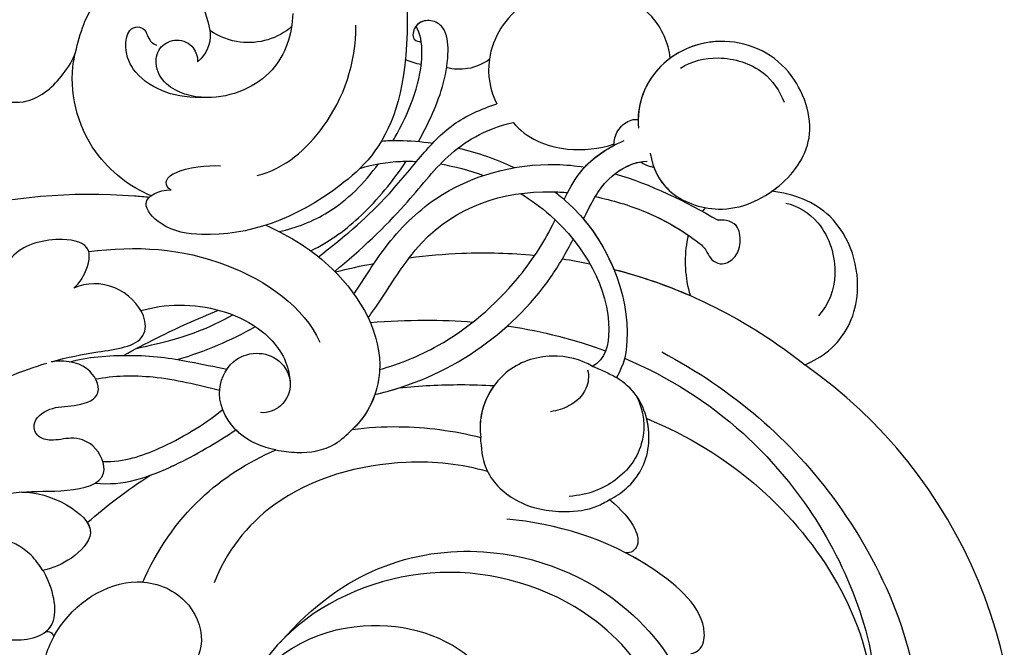
# Model space of a CAD drawing. Units: millimetres. Extents: x 1478 to 6518, y 3045 to 4233.
# Drawn here: x 4037 to 4104, y 3886 to 3929 of the extents above; entities that cross this region are included whole.
import ezdxf

# ---------------------------------------------------------------- set-up
doc = ezdxf.new("R2010")
doc.units = ezdxf.units.MM
doc.linetypes.add('HIDDEN', pattern=[9.525, 6.35, -3.175])
doc.layers.add('A-04.尺寸標註', color=4, linetype='Continuous')
doc.layers.add('H-08.木作(細線)', color=8, linetype='Continuous')
doc.styles.add('新細明體', font='PMingLiU.ttf')
doc.dimstyles.new('4', dxfattribs={"dimtxt": 10, "dimasz": 3, "dimexe": 2, "dimexo": 2, "dimgap": 1.2, "dimtad": 2, "dimdec": 0, "dimtxsty": '新細明體', "dimblk": 'ARCHTICK', "dimcen": 5, "dimclrd": 8, "dimclre": 8, "dimclrt": 4, "dimadec": 0, "dimazin": 0, "dimtfac": 1, "dimtdec": 0, "dimtix": 1, "dimtmove": 2, "dimatfit": 3, "dimldrblk": 'OPEN90', "dimfxl": 1.25, "dimlwd": 9, "dimlwe": 9, "dimarcsym": 0})

# ---------------------------------------------------------------- blocks, each defined once
blk = doc.blocks.new('SE-21078')
at = {"layer": 'H-08.木作(細線)'}
blk.add_arc((-72.732, 30.204), 33.518, 40.04555, 235.03539, dxfattribs=at)
for points, knots in [([(-82.271, 1.862), (-87.046, 4.403), (-95.308, 11.398), (-102.286, 28.367), (-94.306, 44.602), (-78.012, 49.577), (-63.657, 45.837), (-57.459, 36.886), (-59.139, 30.336), (-62.817, 28.53), (-65.532, 29.141), (-66.583, 30.026), (-66.812, 30.434)], [0, 0, 0, 0, 15.595281, 32.524957, 49.150049, 64.592598, 79.88267, 90.068147, 94.629758, 98.720267, 101.104362, 102.625608, 102.625608, 102.625608, 102.625608]), ([(-79.584, 29.191), (-79.937, 29.558), (-80.658, 30.071), (-82.24, 30.156), (-83.068, 28.012), (-81.809, 24.038), (-77.126, 18.462), (-67.23, 15.572), (-56.513, 19.657), (-51.673, 28.733), (-54.412, 40.149), (-58.891, 45.086), (-61.278, 47.021), (-62.203, 47.317), (-62.771, 47.151), (-63.018, 46.304), (-59.967, 45.092), (-55.667, 42.196), (-53.777, 35.198), (-55.548, 28.104), (-61.521, 25.128), (-66.709, 26.93), (-68.637, 30.576), (-68.059, 33.669), (-65.609, 35.169), (-63.634, 34.64), (-62.774, 33.939)], [0, 0, 0, 0, 1.426556, 2.737802, 4.297742, 7.516008, 14.704295, 25.272167, 35.691377, 46.964535, 57.516568, 63.880101, 66.237481, 67.061809, 67.073901, 68.014576, 69.424667, 74.918139, 82.889382, 89.156722, 95.258143, 100.525733, 103.950377, 106.660335, 109.041293, 111.374822, 111.374822, 111.374822, 111.374822]), ([(-81.252, 6.374), (-84.003, 7.488), (-91.14, 11.77), (-99.624, 25.191), (-91.83, 41.911), (-77.355, 46.659), (-69.12, 44.538), (-65.733, 42.854)], [40.357635, 40.357635, 40.357635, 40.357635, 49.394811, 65.300996, 81.613503, 94.576394, 106.551227, 106.551227, 106.551227, 106.551227]), ([(-81.252, 6.374), (-84.003, 7.488), (-91.14, 11.77), (-99.624, 25.191), (-91.83, 41.911), (-77.355, 46.659), (-69.12, 44.538), (-65.733, 42.854)], [40.357635, 40.357635, 40.357635, 40.357635, 49.394811, 65.300996, 81.613503, 94.576394, 106.551227, 106.551227, 106.551227, 106.551227]), ([(-81.252, 6.374), (-84.003, 7.488), (-91.14, 11.77), (-99.624, 25.191), (-91.83, 41.911), (-77.355, 46.659), (-69.12, 44.538), (-65.733, 42.854)], [40.357635, 40.357635, 40.357635, 40.357635, 49.394811, 65.300996, 81.613503, 94.576394, 106.551227, 106.551227, 106.551227, 106.551227]), ([(-63.212, 28.882), (-62.669, 29.013), (-61.697, 29.725), (-61.257, 31.799), (-62.546, 34.239), (-66.374, 35.882), (-71.311, 34), (-73.086, 28.221), (-69.972, 21.764), (-62.152, 19.264), (-55.259, 22.123), (-53.494, 26.744)], [0, 0, 0, 0, 1.467598, 3.238304, 5.946495, 9.550869, 14.489583, 19.546365, 25.777139, 33.336252, 41.515582, 41.515582, 41.515582, 41.515582]), ([(-63.212, 28.882), (-62.669, 29.013), (-61.697, 29.725), (-61.257, 31.799), (-62.546, 34.239), (-66.374, 35.882), (-71.311, 34), (-73.086, 28.221), (-69.972, 21.764), (-62.152, 19.264), (-55.259, 22.123), (-53.494, 26.744)], [0, 0, 0, 0, 1.467598, 3.238304, 5.946495, 9.550869, 14.489583, 19.546365, 25.777139, 33.336252, 41.515582, 41.515582, 41.515582, 41.515582]), ([(-62.774, 33.939), (-63.618, 34.697), (-66.454, 35.851), (-71.311, 34), (-73.086, 28.221), (-69.972, 21.764), (-62.152, 19.264), (-55.259, 22.123), (-53.494, 26.744)], [6.167371, 6.167371, 6.167371, 6.167371, 9.550869, 14.489583, 19.546365, 25.777139, 33.336252, 41.515582, 41.515582, 41.515582, 41.515582]), ([(-79.755, 2.293), (-82.689, 3.528), (-89.326, 7.671), (-95.48, 16.767), (-96.919, 24.126), (-96.543, 27.561)], [19.728994, 19.728994, 19.728994, 19.728994, 29.286838, 43.169883, 50.000262, 50.000262, 50.000262, 50.000262]), ([(-56.455, 21.494), (-58.753, 18.906), (-63.191, 15.848), (-71.495, 14.726), (-79.746, 17.924), (-83.993, 23.964), (-84.595, 27.031), (-84.556, 27.774)], [0, 0, 0, 0, 6.674502, 13.750063, 24.468735, 32.09715, 34.322617, 34.322617, 34.322617, 34.322617]), ([(-40.314, 23.732), (-40.473, 22.67), (-41.43, 19.648), (-45.851, 16.591), (-50.188, 18.227), (-51.583, 21.354), (-50.256, 23.957), (-47.944, 24.651), (-46.655, 24.178), (-46.186, 23.895)], [2.594405, 2.594405, 2.594405, 2.594405, 5.787144, 12.045549, 15.554836, 18.482101, 21.189235, 23.520788, 25.145299, 25.145299, 25.145299, 25.145299]), ([(-40.314, 23.732), (-40.473, 22.67), (-41.43, 19.648), (-45.851, 16.591), (-50.188, 18.227), (-51.583, 21.354), (-50.256, 23.957), (-47.944, 24.651), (-46.655, 24.178), (-46.186, 23.895)], [2.594405, 2.594405, 2.594405, 2.594405, 5.787144, 12.045549, 15.554836, 18.482101, 21.189235, 23.520788, 25.145299, 25.145299, 25.145299, 25.145299]), ([(-84.235, 22.245), (-84.469, 22.232), (-85.073, 21.878), (-85.461, 19.494), (-80.266, 14.91), (-75.137, 13.488), (-71.799, 13.158)], [0, 0, 0, 0, 0.573354, 1.900552, 7.478104, 17.87084, 17.87084, 17.87084, 17.87084]), ([(-84.235, 22.245), (-84.469, 22.232), (-85.073, 21.878), (-85.461, 19.494), (-82.795, 17.142), (-80.454, 15.769), (-79.838, 15.45)], [0, 0, 0, 0, 0.573354, 1.900552, 7.478104, 9.449343, 9.449343, 9.449343, 9.449343]), ([(-84.235, 22.245), (-84.469, 22.232), (-85.073, 21.878), (-85.461, 19.494), (-82.795, 17.142), (-80.454, 15.769), (-79.838, 15.45)], [0, 0, 0, 0, 0.573354, 1.900552, 7.478104, 9.449343, 9.449343, 9.449343, 9.449343]), ([(-31.792, 20.286), (-31.915, 20.271), (-33.362, 20.135), (-35.562, 20.6), (-38.333, 21.553), (-41.799, 20.979), (-41.118, 17.885), (-40.485, 16.738), (-40.419, 16.628)], [7.054844, 7.054844, 7.054844, 7.054844, 7.420764, 11.347007, 13.509315, 16.779459, 20.091602, 20.45896, 20.45896, 20.45896, 20.45896]), ([(-31.792, 20.286), (-31.915, 20.271), (-33.362, 20.135), (-35.562, 20.6), (-38.333, 21.553), (-41.799, 20.979), (-41.118, 17.885), (-40.485, 16.738), (-40.419, 16.628)], [7.054844, 7.054844, 7.054844, 7.054844, 7.420764, 11.347007, 13.509315, 16.779459, 20.091602, 20.45896, 20.45896, 20.45896, 20.45896]), ([(-41.156, 21.102), (-41.225, 20.973), (-42.371, 18.997), (-44.781, 17.331), (-47.046, 17.409), (-47.172, 17.418)], [5.35434, 5.35434, 5.35434, 5.35434, 5.787144, 12.045549, 12.418422, 12.418422, 12.418422, 12.418422]), ([(-40.632, 20.763), (-40.771, 20.65), (-41.538, 19.791), (-41.118, 17.885), (-40.485, 16.738), (-40.419, 16.628)], [16.178271, 16.178271, 16.178271, 16.178271, 16.779459, 20.091602, 20.45896, 20.45896, 20.45896, 20.45896]), ([(-70.492, 9.952), (-68.782, 9.448), (-63.852, 8.919), (-56.165, 11.035), (-52.76, 15.416), (-52.007, 17.481)], [0.738408, 0.738408, 0.738408, 0.738408, 6.352707, 15.542113, 22.255282, 22.255282, 22.255282, 22.255282]), ([(-47.172, 17.418), (-48.107, 15.29), (-50.614, 11.633), (-54.285, 9.291), (-56.179, 8.49)], [16.169776, 16.169776, 16.169776, 16.169776, 22.963672, 28.997889, 28.997889, 28.997889, 28.997889]), ([(-47.172, 17.418), (-48.107, 15.29), (-50.614, 11.633), (-54.285, 9.291), (-56.179, 8.49)], [16.169776, 16.169776, 16.169776, 16.169776, 22.963672, 28.997889, 28.997889, 28.997889, 28.997889]), ([(-47.172, 17.418), (-48.107, 15.29), (-50.614, 11.633), (-54.285, 9.291), (-56.179, 8.49)], [16.169776, 16.169776, 16.169776, 16.169776, 22.963672, 28.997889, 28.997889, 28.997889, 28.997889]), ([(-38.986, 11.352), (-35.997, 11.673), (-31.869, 13.059), (-27.589, 15.596), (-26.006, 16.928)], [0, 0, 0, 0, 7.549951, 14.006107, 14.006107, 14.006107, 14.006107]), ([(-38.986, 11.352), (-39.912, 11.307), (-42.086, 11.973), (-44.313, 13.972), (-42.399, 15.948), (-41.092, 16.482), (-40.419, 16.628)], [0, 0, 0, 0, 2.928963, 5.643826, 7.910313, 10.077483, 10.077483, 10.077483, 10.077483]), ([(-38.986, 11.352), (-39.912, 11.307), (-42.086, 11.973), (-44.313, 13.972), (-42.399, 15.948), (-41.092, 16.482), (-40.419, 16.628)], [0, 0, 0, 0, 2.928963, 5.643826, 7.910313, 10.077483, 10.077483, 10.077483, 10.077483]), ([(-43.418, 13.399), (-43.564, 13.632), (-43.834, 14.466), (-42.399, 15.948), (-41.092, 16.482), (-40.419, 16.628)], [4.716012, 4.716012, 4.716012, 4.716012, 5.643826, 7.910313, 10.077483, 10.077483, 10.077483, 10.077483]), ([(-78.744, 11.845), (-79.515, 12.492), (-80.538, 13.62), (-80.798, 14.928), (-80.232, 15.463), (-79.838, 15.45)], [51.070881, 51.070881, 51.070881, 51.070881, 54.072711, 56.086077, 57.115733, 57.115733, 57.115733, 57.115733]), ([(-78.744, 11.845), (-79.515, 12.492), (-80.538, 13.62), (-80.798, 14.928), (-80.232, 15.463), (-79.838, 15.45)], [51.070881, 51.070881, 51.070881, 51.070881, 54.072711, 56.086077, 57.115733, 57.115733, 57.115733, 57.115733]), ([(-78.744, 11.845), (-79.515, 12.492), (-80.538, 13.62), (-80.798, 14.928), (-80.232, 15.463), (-79.838, 15.45)], [51.070881, 51.070881, 51.070881, 51.070881, 54.072711, 56.086077, 57.115733, 57.115733, 57.115733, 57.115733]), ([(-78.744, 11.845), (-79.16, 11.638), (-80.477, 10.763), (-81.791, 8.332), (-81.077, 5.067), (-79.729, 3.931), (-79.209, 3.597)], [21.844702, 21.844702, 21.844702, 21.844702, 23.212224, 26.530428, 29.983055, 31.794282, 31.794282, 31.794282, 31.794282]), ([(-78.744, 11.845), (-79.16, 11.638), (-80.477, 10.763), (-81.791, 8.332), (-81.077, 5.067), (-79.729, 3.931), (-79.209, 3.597)], [21.844702, 21.844702, 21.844702, 21.844702, 23.212224, 26.530428, 29.983055, 31.794282, 31.794282, 31.794282, 31.794282]), ([(-78.744, 11.845), (-79.16, 11.638), (-80.477, 10.763), (-81.523, 8.828), (-81.405, 6.986), (-81.252, 6.374)], [21.844702, 21.844702, 21.844702, 21.844702, 23.212224, 26.530428, 28.322761, 28.322761, 28.322761, 28.322761]), ([(-80.522, 4.778), (-81.111, 5.903), (-81.205, 8.329), (-79.373, 10.693), (-77.278, 11.542), (-76.02, 11.625)], [0, 0, 0, 0, 2.57376, 5.85963, 8.953584, 8.953584, 8.953584, 8.953584]), ([(-38.986, 11.352), (-39.839, 11.245), (-41.93, 11.407), (-45.134, 10.644), (-44.068, 8.056), (-42.368, 7.551), (-41.1, 7.938), (-40.02, 7.666), (-39.588, 6.528), (-40.93, 5.522), (-42.421, 5.589), (-44.552, 5), (-43.807, 2.87), (-42.181, 2.398), (-41.004, 2.523)], [0, 0, 0, 0, 3.027975, 5.891858, 7.906263, 9.468348, 10.835767, 11.783849, 12.699171, 14.366554, 16.132583, 17.86192, 19.696276, 21.723563, 21.723563, 21.723563, 21.723563]), ([(-38.986, 11.352), (-39.839, 11.245), (-41.93, 11.407), (-45.134, 10.644), (-44.068, 8.056), (-42.368, 7.551), (-41.1, 7.938), (-40.02, 7.666), (-39.588, 6.528), (-40.93, 5.522), (-42.421, 5.589), (-44.552, 5), (-43.807, 2.87), (-42.181, 2.398), (-41.004, 2.523)], [0, 0, 0, 0, 3.027975, 5.891858, 7.906263, 9.468348, 10.835767, 11.783849, 12.699171, 14.366554, 16.132583, 17.86192, 19.696276, 21.723563, 21.723563, 21.723563, 21.723563]), ([(-43.962, 10.727), (-45.791, 10.942), (-48.895, 9.911), (-52.119, 8.024), (-53.471, 7.129)], [0, 0, 0, 0, 6.155407, 10.823028, 10.823028, 10.823028, 10.823028]), ([(-43.962, 10.727), (-45.791, 10.942), (-48.895, 9.911), (-52.119, 8.024), (-53.471, 7.129)], [0, 0, 0, 0, 6.155407, 10.823028, 10.823028, 10.823028, 10.823028]), ([(-47.653, 10.213), (-48.221, 10.012), (-50.148, 9.178), (-52.119, 8.024), (-53.471, 7.129)], [4.204068, 4.204068, 4.204068, 4.204068, 6.155407, 10.823028, 10.823028, 10.823028, 10.823028]), ([(-44.472, 9.277), (-45.935, 9.303), (-48.648, 8.367), (-51.2, 6.857), (-52.577, 5.763)], [0, 0, 0, 0, 3.965324, 9.084707, 9.084707, 9.084707, 9.084707]), ([(-44.472, 9.277), (-45.935, 9.303), (-48.648, 8.367), (-51.2, 6.857), (-52.577, 5.763)], [0, 0, 0, 0, 3.965324, 9.084707, 9.084707, 9.084707, 9.084707]), ([(-28.803, 9.299), (-32.732, 5.757), (-37.4, 3.629), (-40.565, 2.653), (-40.672, 2.621)], [1.203233, 1.203233, 1.203233, 1.203233, 9.419047, 9.710817, 9.710817, 9.710817, 9.710817]), ([(-56.179, 8.49), (-55.267, 8.327), (-53.431, 7.548), (-51.928, 4.915), (-52.944, 2.468), (-54.821, 1.764), (-56.535, 2.299), (-57.381, 3.938), (-56.776, 5.568), (-55.631, 6.013), (-55.138, 5.962)], [156.196845, 156.196845, 156.196845, 156.196845, 158.938584, 161.980781, 164.387177, 166.091752, 167.772532, 169.476336, 171.177027, 172.505198, 172.505198, 172.505198, 172.505198]), ([(-56.179, 8.49), (-55.267, 8.327), (-53.431, 7.548), (-51.928, 4.915), (-52.944, 2.468), (-54.821, 1.764), (-56.535, 2.299), (-57.381, 3.938), (-56.776, 5.568), (-55.631, 6.013), (-55.138, 5.962)], [156.196845, 156.196845, 156.196845, 156.196845, 158.938584, 161.980781, 164.387177, 166.091752, 167.772532, 169.476336, 171.177027, 172.505198, 172.505198, 172.505198, 172.505198]), ([(-56.179, 8.49), (-55.267, 8.327), (-54.298, 7.916), (-53.545, 7.204), (-53.471, 7.129)], [156.196845, 156.196845, 156.196845, 156.196845, 158.938584, 159.248996, 159.248996, 159.248996, 159.248996]), ([(-77.585, 2.84), (-76.807, 2.356), (-74.607, 1.857), (-71.277, 3.016), (-69.89, 5.752), (-69.996, 7.376), (-70.036, 7.64)], [0, 0, 0, 0, 2.767254, 6.169419, 10.206797, 10.999174, 10.999174, 10.999174, 10.999174]), ([(-77.585, 2.84), (-76.807, 2.356), (-74.607, 1.857), (-71.277, 3.016), (-69.89, 5.752), (-69.996, 7.376), (-70.036, 7.64)], [0, 0, 0, 0, 2.767254, 6.169419, 10.206797, 10.999174, 10.999174, 10.999174, 10.999174]), ([(-70.936, 4.139), (-70.365, 4.922), (-69.915, 6.143), (-69.996, 7.376), (-70.036, 7.64)], [7.333287, 7.333287, 7.333287, 7.333287, 10.206797, 10.999174, 10.999174, 10.999174, 10.999174]), ([(-61.342, 7.103), (-62.376, 6.967), (-65.252, 6.796), (-68.208, 7.185), (-70.036, 7.64)], [34.152905, 34.152905, 34.152905, 34.152905, 37.106699, 42.195733, 42.195733, 42.195733, 42.195733]), ([(-61.342, 7.103), (-62.376, 6.967), (-65.252, 6.796), (-68.208, 7.185), (-70.036, 7.64)], [34.152905, 34.152905, 34.152905, 34.152905, 37.106699, 42.195733, 42.195733, 42.195733, 42.195733]), ([(-61.342, 7.103), (-62.376, 6.967), (-65.252, 6.796), (-68.208, 7.185), (-70.036, 7.64)], [34.152905, 34.152905, 34.152905, 34.152905, 37.106699, 42.195733, 42.195733, 42.195733, 42.195733]), ([(-55.485, -6.7), (-57.16, -5.967), (-60.967, -3.57), (-64.192, 2.179), (-62.428, 6.107), (-61.342, 7.103)], [132.833698, 132.833698, 132.833698, 132.833698, 138.175889, 146.022689, 150.621092, 150.621092, 150.621092, 150.621092]), ([(-55.485, -6.7), (-57.16, -5.967), (-60.967, -3.57), (-64.192, 2.179), (-62.428, 6.107), (-61.342, 7.103)], [132.833698, 132.833698, 132.833698, 132.833698, 138.175889, 146.022689, 150.621092, 150.621092, 150.621092, 150.621092]), ([(-77.261, 3.072), (-77.358, 3.505), (-77.273, 4.516), (-76.132, 5.553), (-75.217, 5.833), (-74.756, 5.905)], [0, 0, 0, 0, 1.254301, 2.855998, 4.146817, 4.146817, 4.146817, 4.146817]), ([(-62.866, 4.739), (-65.281, 4.194), (-69.773, 2.262), (-74.187, -2), (-75.817, -4.853), (-76.286, -5.747)], [19.055114, 19.055114, 19.055114, 19.055114, 26.495035, 33.449915, 36.464167, 36.464167, 36.464167, 36.464167]), ([(-62.866, 4.739), (-65.281, 4.194), (-69.773, 2.262), (-74.187, -2), (-75.817, -4.853), (-76.286, -5.747)], [19.055114, 19.055114, 19.055114, 19.055114, 26.495035, 33.449915, 36.464167, 36.464167, 36.464167, 36.464167]), ([(-64.506, 4.295), (-65.902, 4.148), (-68.054, 4.036), (-70.193, 4.096), (-70.936, 4.139)], [23.217928, 23.217928, 23.217928, 23.217928, 27.401842, 29.637041, 29.637041, 29.637041, 29.637041]), ([(-64.506, 4.295), (-65.902, 4.148), (-68.054, 4.036), (-70.193, 4.096), (-70.936, 4.139)], [23.217928, 23.217928, 23.217928, 23.217928, 27.401842, 29.637041, 29.637041, 29.637041, 29.637041]), ([(-64.506, 4.295), (-65.902, 4.148), (-68.054, 4.036), (-70.193, 4.096), (-70.936, 4.139)], [23.217928, 23.217928, 23.217928, 23.217928, 27.401842, 29.637041, 29.637041, 29.637041, 29.637041]), ([(-47.047, -0.926), (-47.806, -1.156), (-50.517, -1.577), (-54.855, -0.407), (-56.992, 2.311), (-57.147, 3.818), (-57.134, 4.103)], [0, 0, 0, 0, 2.691649, 8.015477, 11.765526, 13.44065, 13.44065, 13.44065, 13.44065]), ([(-47.047, -0.926), (-47.806, -1.156), (-50.517, -1.577), (-54.855, -0.407), (-56.992, 2.311), (-57.147, 3.818), (-57.134, 4.103)], [0, 0, 0, 0, 2.691649, 8.015477, 11.765526, 13.44065, 13.44065, 13.44065, 13.44065]), ([(-43.981, 3.693), (-45.18, 3.46), (-48.113, 3.382), (-50.884, 4.093), (-52.373, 4.44)], [0, 0, 0, 0, 3.932738, 8.478057, 8.478057, 8.478057, 8.478057]), ([(-43.981, 3.693), (-45.18, 3.46), (-48.113, 3.382), (-50.884, 4.093), (-52.373, 4.44)], [0, 0, 0, 0, 3.932738, 8.478057, 8.478057, 8.478057, 8.478057]), ([(-75.034, -8.955), (-75.281, -8.768), (-78.529, -6.112), (-80.453, -1.061), (-79.731, 2.703), (-79.209, 3.597)], [13.542807, 13.542807, 13.542807, 13.542807, 14.390556, 25.080076, 27.795049, 27.795049, 27.795049, 27.795049]), ([(-75.034, -8.955), (-75.281, -8.768), (-78.529, -6.112), (-80.453, -1.061), (-79.731, 2.703), (-79.209, 3.597)], [13.542807, 13.542807, 13.542807, 13.542807, 14.390556, 25.080076, 27.795049, 27.795049, 27.795049, 27.795049]), ([(-91.94, 2.735), (-92.532, 2.497), (-94.392, 1.402), (-96.185, -2.174), (-94.565, -7.517), (-91.184, -8.842), (-89.722, -8.992)], [13.718151, 13.718151, 13.718151, 13.718151, 15.505232, 19.728936, 25.342273, 29.424198, 29.424198, 29.424198, 29.424198]), ([(-91.94, 2.735), (-92.532, 2.497), (-94.392, 1.402), (-96.185, -2.174), (-94.565, -7.517), (-91.184, -8.842), (-89.722, -8.992)], [13.718151, 13.718151, 13.718151, 13.718151, 15.505232, 19.728936, 25.342273, 29.424198, 29.424198, 29.424198, 29.424198]), ([(-91.94, 2.735), (-92.532, 2.497), (-94.392, 1.402), (-96.185, -2.174), (-94.565, -7.517), (-91.184, -8.842), (-89.722, -8.992)], [13.718151, 13.718151, 13.718151, 13.718151, 15.505232, 19.728936, 25.342273, 29.424198, 29.424198, 29.424198, 29.424198]), ([(-72.72, -8.843), (-73.426, -8.415), (-76.627, -6.091), (-79.294, -1.371), (-78.467, 2.363), (-77.585, 2.84)], [13.627465, 13.627465, 13.627465, 13.627465, 15.906872, 24.459849, 27.517554, 27.517554, 27.517554, 27.517554]), ([(-72.72, -8.843), (-73.426, -8.415), (-76.627, -6.091), (-79.294, -1.371), (-78.467, 2.363), (-77.585, 2.84)], [13.627465, 13.627465, 13.627465, 13.627465, 15.906872, 24.459849, 27.517554, 27.517554, 27.517554, 27.517554]), ([(-63.191, 3.05), (-64.56, 2.668), (-68.115, 1.22), (-72.119, -2.264), (-74.308, -5.504), (-74.997, -6.948), (-75.056, -7.075)], [21.120213, 21.120213, 21.120213, 21.120213, 25.296721, 32.317494, 36.627562, 37.039399, 37.039399, 37.039399, 37.039399]), ([(-63.191, 3.05), (-64.56, 2.668), (-68.115, 1.22), (-72.119, -2.264), (-74.308, -5.504), (-74.997, -6.948), (-75.056, -7.075)], [21.120213, 21.120213, 21.120213, 21.120213, 25.296721, 32.317494, 36.627562, 37.039399, 37.039399, 37.039399, 37.039399]), ([(-42.216, 2.538), (-43.346, 2.202), (-46.762, 1.953), (-49.83, 2.39), (-52.005, 2.86), (-52.861, 3.034)], [0, 0, 0, 0, 3.659939, 7.989381, 10.696921, 10.696921, 10.696921, 10.696921]), ([(-42.216, 2.538), (-43.346, 2.202), (-46.762, 1.953), (-49.83, 2.39), (-52.005, 2.86), (-52.861, 3.034)], [0, 0, 0, 0, 3.659939, 7.989381, 10.696921, 10.696921, 10.696921, 10.696921]), ([(-45.871, 2.096), (-46.613, 1.686), (-48.667, 0.614), (-50.861, -0.379), (-52.284, -0.96)], [20.07427, 20.07427, 20.07427, 20.07427, 22.611083, 26.923282, 26.923282, 26.923282, 26.923282]), ([(-45.871, 2.096), (-46.613, 1.686), (-48.667, 0.614), (-50.861, -0.379), (-52.284, -0.96)], [20.07427, 20.07427, 20.07427, 20.07427, 22.611083, 26.923282, 26.923282, 26.923282, 26.923282]), ([(-41.004, 2.523), (-42.089, 2.214), (-44.084, 1.828), (-47.381, 1.447), (-47.407, -0.875), (-45.321, -2.889), (-43.353, -2.823), (-42.512, -2.452)], [10.017237, 10.017237, 10.017237, 10.017237, 13.058005, 16.412897, 17.994539, 20.490326, 23.158181, 23.158181, 23.158181, 23.158181]), ([(-41.004, 2.523), (-42.089, 2.214), (-44.084, 1.828), (-47.381, 1.447), (-47.407, -0.875), (-45.321, -2.889), (-43.353, -2.823), (-42.512, -2.452)], [10.017237, 10.017237, 10.017237, 10.017237, 13.058005, 16.412897, 17.994539, 20.490326, 23.158181, 23.158181, 23.158181, 23.158181]), ([(-71.828, 0.109), (-71.872, 0.116), (-74.174, 0.462), (-76.397, 1.022), (-78.474, 1.787)], [11.604954, 11.604954, 11.604954, 11.604954, 11.734313, 18.35347, 18.35347, 18.35347, 18.35347]), ([(-46.719, 1.638), (-48.754, 1.167), (-50.629, 0.672), (-52.467, -0.201), (-53.267, -0.638)], [0, 0, 0, 0, 3.540938, 6.320867, 6.320867, 6.320867, 6.320867]), ([(-46.719, 1.638), (-48.754, 1.167), (-50.629, 0.672), (-52.467, -0.201), (-53.267, -0.638)], [0, 0, 0, 0, 3.540938, 6.320867, 6.320867, 6.320867, 6.320867]), ([(-43.515, -4.916), (-46.708, -5.346), (-52.651, -4.955), (-58.102, -1.184), (-59.138, 1.204)], [0, 0, 0, 0, 9.144221, 17.436735, 17.436735, 17.436735, 17.436735]), ([(-90.662, -8.2), (-91.459, -8.021), (-93.371, -6.851), (-94.35, -3.43), (-93.601, -1.374), (-92.87, -0.58)], [0, 0, 0, 0, 2.545353, 6.102753, 9.175856, 9.175856, 9.175856, 9.175856]), ([(-62.418, -0.429), (-62.581, -0.674), (-63.7, -2.237), (-66.635, -7.377), (-71.824, -9.139), (-75.551, -8.934), (-75.906, -8.902)], [22.999919, 22.999919, 22.999919, 22.999919, 23.910467, 28.866807, 38.184723, 39.162947, 39.162947, 39.162947, 39.162947]), ([(-62.418, -0.429), (-62.581, -0.674), (-63.7, -2.237), (-66.635, -7.377), (-71.824, -9.139), (-75.551, -8.934), (-75.906, -8.902)], [22.999919, 22.999919, 22.999919, 22.999919, 23.910467, 28.866807, 38.184723, 39.162947, 39.162947, 39.162947, 39.162947]), ([(-84.068, -6.023), (-83.789, -4.869), (-83.786, -3.489), (-84.148, -2.097), (-84.193, -1.944)], [0, 0, 0, 0, 3.541654, 3.978932, 3.978932, 3.978932, 3.978932]), ([(-84.068, -6.023), (-83.789, -4.869), (-83.786, -3.489), (-84.148, -2.097), (-84.193, -1.944)], [0, 0, 0, 0, 3.541654, 3.978932, 3.978932, 3.978932, 3.978932]), ([(-84.068, -6.023), (-83.789, -4.869), (-83.786, -3.489), (-84.148, -2.097), (-84.193, -1.944)], [0, 0, 0, 0, 3.541654, 3.978932, 3.978932, 3.978932, 3.978932]), ([(-61.453, -2.05), (-62.165, -3.097), (-63.625, -5.542), (-67.706, -9.633), (-72.973, -11.059), (-76.426, -10.728), (-77.065, -10.627)], [20.916696, 20.916696, 20.916696, 20.916696, 24.730783, 29.469611, 37.958331, 39.909157, 39.909157, 39.909157, 39.909157]), ([(-61.453, -2.05), (-62.165, -3.097), (-63.625, -5.542), (-67.706, -9.633), (-72.973, -11.059), (-76.426, -10.728), (-77.065, -10.627)], [20.916696, 20.916696, 20.916696, 20.916696, 24.730783, 29.469611, 37.958331, 39.909157, 39.909157, 39.909157, 39.909157]), ([(-42.512, -2.452), (-42.762, -2.668), (-43.32, -3.369), (-43.921, -5.391), (-41.415, -5.971), (-38.34, -5.221), (-37.452, -3.007), (-35.977, -4.09), (-35.023, -5.48), (-34.882, -7.588), (-32.686, -8.433), (-31.573, -7.54), (-31.377, -6.943), (-31.344, -6.759), (-31.323, -6.646), (-31.312, -6.53), (-31.303, -6.413)], [0, 0, 0, 0, 1.032485, 2.790111, 4.859576, 7.946479, 10.052214, 11.309939, 13.340437, 14.923018, 17.077706, 18.426583, 18.992268, 18.992268, 18.992268, 19.339962, 19.339962, 19.339962, 19.339962]), ([(-42.512, -2.452), (-42.762, -2.668), (-43.32, -3.369), (-43.921, -5.391), (-41.415, -5.971), (-38.34, -5.221), (-37.452, -3.007), (-35.977, -4.09), (-35.023, -5.48), (-34.882, -7.588), (-32.686, -8.433), (-31.573, -7.54), (-31.377, -6.943), (-31.344, -6.759), (-31.323, -6.646), (-31.312, -6.53), (-31.303, -6.413)], [0, 0, 0, 0, 1.032485, 2.790111, 4.859576, 7.946479, 10.052214, 11.309939, 13.340437, 14.923018, 17.077706, 18.426583, 18.992268, 18.992268, 18.992268, 19.339962, 19.339962, 19.339962, 19.339962]), ([(-60.154, -3.579), (-61.929, -5.039), (-65.031, -7.988), (-67.522, -11.429), (-70.208, -13.173), (-72.216, -13.649)], [11.703463, 11.703463, 11.703463, 11.703463, 17.868034, 23.144803, 28.269278, 28.269278, 28.269278, 28.269278]), ([(-60.154, -3.579), (-61.929, -5.039), (-65.031, -7.988), (-67.522, -11.429), (-70.208, -13.173), (-72.216, -13.649)], [11.703463, 11.703463, 11.703463, 11.703463, 17.868034, 23.144803, 28.269278, 28.269278, 28.269278, 28.269278]), ([(-84.794, -5.492), (-85.033, -5.338), (-85.339, -4.94), (-85.57, -4.357), (-86.364, -3.948), (-87.32, -4.458), (-87.649, -5.483), (-87.512, -6.676), (-86.762, -7.035), (-86.244, -7.066), (-86.084, -7.033)], [0, 0, 0, 0, 0.826616, 1.478108, 2.050303, 2.980751, 4.133774, 5.266212, 5.975858, 6.456196, 6.456196, 6.456196, 6.456196]), ([(-84.794, -5.492), (-85.033, -5.338), (-85.339, -4.94), (-85.57, -4.357), (-86.364, -3.948), (-87.32, -4.458), (-87.649, -5.483), (-87.512, -6.676), (-86.762, -7.035), (-86.244, -7.066), (-86.084, -7.033)], [0, 0, 0, 0, 0.826616, 1.478108, 2.050303, 2.980751, 4.133774, 5.266212, 5.975858, 6.456196, 6.456196, 6.456196, 6.456196]), ([(-65.189, -4.498), (-66.379, -4.655), (-69.243, -4.908), (-72.065, -4.824), (-73.69, -4.664)], [39.290176, 39.290176, 39.290176, 39.290176, 42.627555, 47.324911, 47.324911, 47.324911, 47.324911]), ([(-65.189, -4.498), (-66.379, -4.655), (-69.243, -4.908), (-72.065, -4.824), (-73.69, -4.664)], [39.290176, 39.290176, 39.290176, 39.290176, 42.627555, 47.324911, 47.324911, 47.324911, 47.324911]), ([(-59.054, -4.567), (-60.647, -5.793), (-63.15, -7.881), (-65.858, -11.253), (-68.013, -13.645), (-70.038, -14.548), (-71.118, -14.906)], [13.224637, 13.224637, 13.224637, 13.224637, 19.119749, 22.864997, 26.109327, 29.319062, 29.319062, 29.319062, 29.319062]), ([(-59.054, -4.567), (-60.647, -5.793), (-63.15, -7.881), (-65.858, -11.253), (-68.013, -13.645), (-70.038, -14.548), (-71.118, -14.906)], [13.224637, 13.224637, 13.224637, 13.224637, 19.119749, 22.864997, 26.109327, 29.319062, 29.319062, 29.319062, 29.319062]), ([(-58.533, -4.967), (-59.88, -5.638), (-62.092, -7.265), (-64.09, -9.667), (-64.991, -11.026)], [0, 0, 0, 0, 4.377207, 9.09845, 9.09845, 9.09845, 9.09845]), ([(-58.533, -4.967), (-59.88, -5.638), (-62.092, -7.265), (-64.09, -9.667), (-64.991, -11.026)], [0, 0, 0, 0, 4.377207, 9.09845, 9.09845, 9.09845, 9.09845]), ([(-77.775, -8.632), (-78.94, -8.398), (-81.574, -7.592), (-83.707, -6.335), (-84.794, -5.492)], [40.888652, 40.888652, 40.888652, 40.888652, 44.140735, 48.441359, 48.441359, 48.441359, 48.441359]), ([(-77.775, -8.632), (-78.94, -8.398), (-81.574, -7.592), (-83.707, -6.335), (-84.794, -5.492)], [40.888652, 40.888652, 40.888652, 40.888652, 44.140735, 48.441359, 48.441359, 48.441359, 48.441359]), ([(-64.474, -27.48), (-66.316, -14.993), (-60.518, -8.146), (-53.33, -5.64), (-48.673, -6.329), (-46.766, -8.341), (-48.221, -9.084), (-49.085, -9.081)], [15.667636, 15.667636, 15.667636, 15.667636, 24.725973, 34.07339, 36.88513, 38.672129, 40.700983, 40.700983, 40.700983, 40.700983]), ([(-64.474, -27.48), (-66.316, -14.993), (-60.518, -8.146), (-53.33, -5.64), (-48.673, -6.329), (-46.766, -8.341), (-48.221, -9.084), (-49.085, -9.081)], [15.667636, 15.667636, 15.667636, 15.667636, 24.725973, 34.07339, 36.88513, 38.672129, 40.700983, 40.700983, 40.700983, 40.700983]), ([(-77.775, -8.632), (-78.94, -8.398), (-81.249, -7.691), (-83.172, -6.639), (-84.068, -6.023)], [40.888652, 40.888652, 40.888652, 40.888652, 44.140735, 47.507589, 47.507589, 47.507589, 47.507589]), ([(-56.4, -6.269), (-57.556, -6.514), (-60.229, -7.59), (-62.155, -9.526), (-63.105, -10.852)], [0, 0, 0, 0, 3.591234, 8.475123, 8.475123, 8.475123, 8.475123]), ([(-56.4, -6.269), (-57.556, -6.514), (-60.229, -7.59), (-62.155, -9.526), (-63.105, -10.852)], [0, 0, 0, 0, 3.591234, 8.475123, 8.475123, 8.475123, 8.475123]), ([(-76.978, -7.113), (-77, -7.157), (-77.47, -8.108), (-78.447, -10.11), (-80.515, -11.046), (-81.289, -11.028)], [37.971525, 37.971525, 37.971525, 37.971525, 38.114597, 41.065642, 44.286977, 44.286977, 44.286977, 44.286977]), ([(-76.978, -7.113), (-77, -7.157), (-77.47, -8.108), (-78.359, -9.93), (-80.143, -10.865), (-80.853, -10.992)], [37.971525, 37.971525, 37.971525, 37.971525, 38.114597, 41.065642, 43.717316, 43.717316, 43.717316, 43.717316]), ([(-76.978, -7.113), (-77, -7.157), (-77.252, -7.667), (-77.507, -8.186), (-77.775, -8.632)], [37.971525, 37.971525, 37.971525, 37.971525, 38.114597, 39.631363, 39.631363, 39.631363, 39.631363]), ([(-81.489, -11.565), (-81.677, -10.505), (-82.62, -8.639), (-86.494, -7.244), (-90.407, -9.018), (-93.023, -12.712), (-91.002, -18.059), (-86.186, -19.742), (-81.663, -17.739), (-80.547, -14.849), (-80.697, -13.265)], [0, 0, 0, 0, 2.832913, 6.381352, 10.863014, 15.104143, 19.579251, 24.60019, 28.638887, 33.202325, 33.202325, 33.202325, 33.202325]), ([(-81.735, -10.634), (-81.966, -10.005), (-82.938, -8.524), (-86.494, -7.244), (-90.407, -9.018), (-93.023, -12.712), (-91.002, -18.059), (-86.186, -19.742), (-81.852, -17.823), (-80.702, -15.225), (-80.675, -13.855)], [0.889409, 0.889409, 0.889409, 0.889409, 2.832913, 6.381352, 10.863014, 15.104143, 19.579251, 24.60019, 28.638887, 32.632543, 32.632543, 32.632543, 32.632543]), ([(-34.241, -7.634), (-38.138, -8.636), (-42.609, -9.038), (-47.282, -8.636), (-47.624, -8.602)], [111.52342, 111.52342, 111.52342, 111.52342, 124.056736, 125.043724, 125.043724, 125.043724, 125.043724]), ([(-34.241, -7.634), (-38.138, -8.636), (-42.609, -9.038), (-47.282, -8.636), (-47.624, -8.602)], [111.52342, 111.52342, 111.52342, 111.52342, 124.056736, 125.043724, 125.043724, 125.043724, 125.043724]), ([(-75.677, -8.433), (-75.972, -9.06), (-76.876, -10.775), (-78.498, -11.894), (-79.738, -12.427)], [38.50702, 38.50702, 38.50702, 38.50702, 40.559541, 44.322411, 44.322411, 44.322411, 44.322411]), ([(-75.677, -8.433), (-75.972, -9.06), (-76.764, -10.563), (-78.107, -11.608), (-79.049, -12.1)], [38.50702, 38.50702, 38.50702, 38.50702, 40.559541, 43.603272, 43.603272, 43.603272, 43.603272]), ([(-89.722, -8.992), (-89.888, -9.11), (-91.174, -10.102), (-93.023, -12.712), (-91.002, -18.059), (-86.477, -19.64), (-83.723, -18.631), (-82.847, -17.992)], [10.254152, 10.254152, 10.254152, 10.254152, 10.863014, 15.104143, 19.579251, 24.60019, 27.820471, 27.820471, 27.820471, 27.820471]), ([(-49.085, -9.081), (-48.848, -9.204), (-48.607, -9.735), (-49.756, -10.635), (-51.545, -10.755), (-52.429, -10.721)], [0, 0, 0, 0, 0.666498, 1.674977, 4.537059, 4.537059, 4.537059, 4.537059]), ([(-49.085, -9.081), (-48.848, -9.204), (-48.607, -9.735), (-49.756, -10.635), (-51.545, -10.755), (-52.429, -10.721)], [0, 0, 0, 0, 0.666498, 1.674977, 4.537059, 4.537059, 4.537059, 4.537059]), ([(-47.729, -8.691), (-46.342, -9.271), (-43.113, -11.697), (-42.11, -16.025), (-42.568, -18.182), (-42.619, -18.379)], [0, 0, 0, 0, 4.580238, 10.654748, 11.279972, 11.279972, 11.279972, 11.279972]), ([(-47.729, -8.691), (-46.342, -9.271), (-43.113, -11.697), (-42.11, -16.025), (-42.568, -18.182), (-42.619, -18.379)], [0, 0, 0, 0, 4.580238, 10.654748, 11.279972, 11.279972, 11.279972, 11.279972]), ([(-80.853, -10.992), (-81.088, -10.827), (-81.373, -10.694), (-81.655, -10.639), (-81.735, -10.634)], [0, 0, 0, 0, 0.6568538, 0.8872736, 0.8872736, 0.8872736, 0.8872736]), ([(-80.853, -10.992), (-81.088, -10.827), (-81.373, -10.694), (-81.655, -10.639), (-81.735, -10.634)], [0, 0, 0, 0, 0.6568538, 0.8872736, 0.8872736, 0.8872736, 0.8872736]), ([(-61.844, -10.527), (-62.785, -10.836), (-64.018, -11.036), (-65.333, -11.029), (-65.696, -11.012)], [2.539451, 2.539451, 2.539451, 2.539451, 5.469483, 6.569918, 6.569918, 6.569918, 6.569918]), ([(-61.844, -10.527), (-62.785, -10.836), (-64.018, -11.036), (-65.333, -11.029), (-65.696, -11.012)], [2.539451, 2.539451, 2.539451, 2.539451, 5.469483, 6.569918, 6.569918, 6.569918, 6.569918]), ([(-54.9, -10.056), (-56.798, -10.534), (-60.124, -13.454), (-61.591, -17.635), (-61.587, -20.216)], [0, 0, 0, 0, 5.513337, 12.461844, 12.461844, 12.461844, 12.461844]), ([(-72.216, -13.649), (-73.113, -12.569), (-75.41, -11.58), (-78.043, -11.855), (-79.046, -12.19)], [0, 0, 0, 0, 4.229678, 7.255487, 7.255487, 7.255487, 7.255487]), ([(-72.216, -13.649), (-73.113, -12.569), (-75.41, -11.58), (-78.043, -11.855), (-79.046, -12.19)], [0, 0, 0, 0, 4.229678, 7.255487, 7.255487, 7.255487, 7.255487]), ([(-79.049, -12.1), (-79.027, -12.44), (-79.221, -13.118), (-79.911, -13.767), (-80.422, -13.869), (-80.675, -13.855)], [0, 0, 0, 0, 1.017628, 2.032049, 2.553509, 2.553509, 2.553509, 2.553509]), ([(-79.049, -12.1), (-79.027, -12.44), (-79.221, -13.118), (-79.911, -13.767), (-80.422, -13.869), (-80.675, -13.855)], [0, 0, 0, 0, 1.017628, 2.032049, 2.553509, 2.553509, 2.553509, 2.553509]), ([(-65.812, -12.36), (-66.114, -12.893), (-67.09, -14.789), (-67.918, -17.298), (-67.802, -19.574), (-67.23, -20.371), (-66.423, -20.669), (-65.515, -20.239), (-65.331, -19.26), (-65.832, -19.075), (-66.004, -19.119)], [10.607436, 10.607436, 10.607436, 10.607436, 12.378382, 16.77798, 18.456347, 18.950838, 19.91825, 20.864009, 21.742524, 22.2933, 22.2933, 22.2933, 22.2933]), ([(-65.812, -12.36), (-66.114, -12.893), (-67.09, -14.789), (-67.918, -17.298), (-67.802, -19.574), (-67.23, -20.371), (-66.442, -20.662), (-65.839, -20.392), (-65.651, -20.151)], [10.607436, 10.607436, 10.607436, 10.607436, 12.378382, 16.77798, 18.456347, 18.950838, 19.91825, 20.805473, 20.805473, 20.805473, 20.805473]), ([(-63.312, -12.387), (-63.698, -12.421), (-64.788, -12.456), (-65.989, -12.36), (-66.778, -12.245)], [1.851836, 1.851836, 1.851836, 1.851836, 3.147744, 5.430568, 5.430568, 5.430568, 5.430568]), ([(-63.312, -12.387), (-63.698, -12.421), (-64.788, -12.456), (-65.989, -12.36), (-66.778, -12.245)], [1.851836, 1.851836, 1.851836, 1.851836, 3.147744, 5.430568, 5.430568, 5.430568, 5.430568]), ([(-64.111, -12.428), (-64.201, -12.584), (-65.211, -14.403), (-66.315, -17.146), (-65.964, -19.656), (-65.651, -20.151)], [10.306694, 10.306694, 10.306694, 10.306694, 10.826129, 16.260346, 18.17134, 18.17134, 18.17134, 18.17134]), ([(-64.111, -12.428), (-64.201, -12.584), (-65.211, -14.403), (-66.315, -17.146), (-65.964, -19.656), (-65.651, -20.151)], [10.306694, 10.306694, 10.306694, 10.306694, 10.826129, 16.260346, 18.17134, 18.17134, 18.17134, 18.17134]), ([(-24.111, -13.23), (-25.375, -15.558), (-30.223, -20.721), (-37.013, -23.364), (-41.118, -23.328)], [1.589191, 1.589191, 1.589191, 1.589191, 9.161855, 22.774696, 22.774696, 22.774696, 22.774696]), ([(-83.549, -17.315), (-84.304, -17.802), (-86.213, -18.275), (-89.191, -17.379), (-90.244, -15.78), (-90.549, -15.018)], [0, 0, 0, 0, 2.615254, 5.718198, 8.136727, 8.136727, 8.136727, 8.136727]), ([(-82.847, -17.992), (-82.723, -19.033), (-81.637, -21.544), (-77.305, -23.218), (-72.628, -22.187), (-70.171, -18.376), (-70.669, -15.763), (-71.118, -14.906)], [14.655831, 14.655831, 14.655831, 14.655831, 17.783139, 22.551213, 26.851428, 31.121451, 34.208698, 34.208698, 34.208698, 34.208698]), ([(-82.847, -17.992), (-82.723, -19.033), (-81.637, -21.544), (-77.305, -23.218), (-72.628, -22.187), (-70.171, -18.376), (-70.669, -15.763), (-71.118, -14.906)], [14.655831, 14.655831, 14.655831, 14.655831, 17.783139, 22.551213, 26.851428, 31.121451, 34.208698, 34.208698, 34.208698, 34.208698]), ([(-51.554, -15.329), (-50.356, -15.315), (-48.823, -15.463), (-46.594, -16.788), (-45.914, -18.449), (-46.1, -19.844), (-46.76, -20.185), (-47.388, -19.938), (-47.504, -19.309), (-47.837, -18.979), (-48.097, -18.88)], [0, 0, 0, 0, 2.586694, 4.961739, 6.811018, 7.983117, 8.642886, 9.139265, 9.770196, 10.51814, 10.51814, 10.51814, 10.51814]), ([(-37.193, -15.102), (-37.937, -15.018), (-39.727, -14.816), (-41.564, -16.46), (-42.446, -17.871), (-42.619, -18.379)], [0, 0, 0, 0, 2.165707, 5.210189, 6.816153, 6.816153, 6.816153, 6.816153]), ([(-57.32, -20.999), (-57.258, -19.586), (-56.34, -16.665), (-52.15, -14.877), (-48.874, -15.78), (-47.896, -17.459), (-48.257, -18.837), (-49.486, -19.397), (-50.683, -18.853), (-50.879, -18.068), (-50.876, -17.746)], [0.735081, 0.735081, 0.735081, 0.735081, 4.797658, 9.452936, 12.313758, 13.96519, 15.146402, 16.256592, 17.435607, 18.396487, 18.396487, 18.396487, 18.396487]), ([(-57.32, -20.999), (-57.258, -19.586), (-56.34, -16.665), (-52.15, -14.877), (-48.874, -15.78), (-47.896, -17.459), (-48.257, -18.837), (-49.486, -19.397), (-50.683, -18.853), (-50.879, -18.068), (-50.876, -17.746)], [0.735081, 0.735081, 0.735081, 0.735081, 4.797658, 9.452936, 12.313758, 13.96519, 15.146402, 16.256592, 17.435607, 18.396487, 18.396487, 18.396487, 18.396487]), ([(-70.609, -17.899), (-70.205, -17.603), (-69.267, -17.181), (-68.17, -17.23), (-67.721, -17.343)], [0, 0, 0, 0, 1.680285, 3.103714, 3.103714, 3.103714, 3.103714]), ([(-70.609, -17.899), (-70.205, -17.603), (-69.267, -17.181), (-68.17, -17.23), (-67.721, -17.343)], [0, 0, 0, 0, 1.680285, 3.103714, 3.103714, 3.103714, 3.103714]), ([(-51.705, -19.859), (-51.721, -19.677), (-51.802, -19.028), (-51.472, -18.249), (-50.876, -17.746)], [24.612783, 24.612783, 24.612783, 24.612783, 24.690885, 26.916565, 26.916565, 26.916565, 26.916565]), ([(-51.705, -19.859), (-51.721, -19.677), (-51.802, -19.028), (-51.472, -18.249), (-50.876, -17.746)], [24.612783, 24.612783, 24.612783, 24.612783, 24.690885, 26.916565, 26.916565, 26.916565, 26.916565]), ([(-82.847, -17.992), (-82.723, -19.033), (-81.637, -21.544), (-77.677, -23.074), (-74.86, -22.653), (-73.849, -22.187)], [14.655831, 14.655831, 14.655831, 14.655831, 17.783139, 22.551213, 25.80518, 25.80518, 25.80518, 25.80518]), ([(-57.234, -20.133), (-56.359, -19.313), (-54.187, -18.692), (-52.38, -19.43), (-51.705, -19.859)], [0, 0, 0, 0, 3.539253, 5.615015, 5.615015, 5.615015, 5.615015]), ([(-57.234, -20.133), (-56.359, -19.313), (-54.187, -18.692), (-52.38, -19.43), (-51.705, -19.859)], [0, 0, 0, 0, 3.539253, 5.615015, 5.615015, 5.615015, 5.615015]), ([(-54.492, -30.048), (-51.655, -31.884), (-43.49, -33.815), (-30.906, -29.584), (-24.926, -23.288), (-23.53, -19.373)], [0, 0, 0, 0, 10.2043, 23.772003, 35.951384, 35.951384, 35.951384, 35.951384]), ([(-54.492, -30.048), (-51.655, -31.884), (-43.49, -33.815), (-30.906, -29.584), (-24.926, -23.288), (-23.53, -19.373)], [0, 0, 0, 0, 10.2043, 23.772003, 35.951384, 35.951384, 35.951384, 35.951384])]:
    blk.add_open_spline(points, degree=3, knots=knots, dxfattribs=at)
for points in [[(-40.632, 20.763), (-40.914, 20.807), (-41.156, 21.102)], [(-40.419, 16.628), (-39.611, 15.604), (-37.381, 14.306)], [(-70.002, 7.632), (-70.369, 9.682), (-72.413, 11.872), (-75.748, 12.651), (-77.885, 12.288), (-78.744, 11.845)], [(-56.179, 8.49), (-57.586, 8.656), (-60.18, 8.074), (-61.342, 7.103)], [(-77.585, 2.84), (-78.418, 3.186), (-79.209, 3.597)], [(-77.585, 2.84), (-78.418, 3.186), (-79.209, 3.597)], [(-42.619, -18.379), (-44.104, -21.813), (-48.954, -22.917), (-50.837, -22.044), (-51.705, -19.859)], [(-24.148, -18.329), (-28.024, -22.394), (-38.039, -26.343), (-44.715, -25.883), (-47.171, -24.656)]]:
    blk.add_spline(points, degree=3, dxfattribs=at)
for points in [[(-43.418, 13.399), (-44.748, 12.245), (-46.165, 11.179), (-47.653, 10.213)], [(-43.418, 13.399), (-44.748, 12.245), (-46.165, 11.179), (-47.653, 10.213)], [(-43.418, 13.399), (-44.748, 12.245), (-46.165, 11.179), (-47.653, 10.213)], [(-62.866, 4.739), (-62.558, 5.636), (-62.039, 6.463), (-61.342, 7.103)], [(-62.866, 4.739), (-63.418, 4.614), (-63.965, 4.466), (-64.506, 4.295)], [(-79.034, -3.718), (-83.773, -2.495), (-88.173, -0.298), (-91.94, 2.735)], [(-79.034, -3.718), (-83.773, -2.495), (-88.173, -0.298), (-91.94, 2.735)], [(-49.522, 2.377), (-51.387, 1.83), (-53.115, 1.089), (-54.792, 0.152)], [(-49.522, 2.377), (-51.387, 1.83), (-53.115, 1.089), (-54.792, 0.152)], [(-62.556, -0.125), (-65.129, -0.328), (-67.384, -0.332), (-69.504, -0.158)], [(-79.034, -3.718), (-80.806, -3.26), (-82.531, -2.667), (-84.193, -1.944)], [(-76.978, -7.113), (-77.856, -6.074), (-78.544, -4.914), (-79.034, -3.718)], [(-60.185, -3.547), (-61.058, -3.762), (-61.936, -3.953), (-62.816, -4.118)], [(-60.185, -3.547), (-61.058, -3.762), (-61.936, -3.953), (-62.816, -4.118)], [(-75.557, -4.429), (-76.181, -4.334), (-76.8, -4.222), (-77.415, -4.095)], [(-75.557, -4.429), (-76.181, -4.334), (-76.8, -4.222), (-77.415, -4.095)], [(-79.1, -10.173), (-81.525, -9.484), (-83.856, -8.31), (-86.084, -7.033)], [(-79.1, -10.173), (-81.525, -9.484), (-83.856, -8.31), (-86.084, -7.033)], [(-85.238, -7.882), (-85.156, -7.803), (-85.082, -7.72), (-85.014, -7.633)], [(-85.238, -7.882), (-85.156, -7.803), (-85.082, -7.72), (-85.014, -7.633)], [(-68.5, -11.915), (-69.782, -11.611), (-71.08, -11.171), (-72.304, -10.593)], [(-68.5, -11.915), (-69.782, -11.611), (-71.08, -11.171), (-72.304, -10.593)], [(-67.305, -10.841), (-68.273, -10.682), (-69.251, -10.421), (-70.207, -10.061)], [(-67.305, -10.841), (-68.273, -10.682), (-69.251, -10.421), (-70.207, -10.061)], [(-66.008, -17.561), (-65.643, -17.625), (-65.279, -17.742), (-64.927, -17.903)], [(-66.008, -17.561), (-65.643, -17.625), (-65.279, -17.742), (-64.927, -17.903)]]:
    blk.add_open_spline(points, degree=3, dxfattribs=at)
blk = doc.blocks.new('SE-21042L-1.5-d')
at = {"layer": 'H-08.木作(細線)'}
for points, knots in [([(11853.295, 1905.458), (11854.07, 1908.112), (11859.387, 1922.602), (11871.192, 1937.344), (11886.303, 1946.68), (11887.978, 1952.46), (11885.128, 1956.033), (11881.69, 1955.381), (11880.724, 1953.909)], [0.2795916, 0.2795916, 0.2795916, 0.2795916, 0.2927878, 0.3531845, 0.3676417, 0.3734653, 0.3786764, 0.3852553, 0.3852553, 0.3852553, 0.3852553]), ([(11853.295, 1905.458), (11854.07, 1908.112), (11859.387, 1922.602), (11871.192, 1937.344), (11886.303, 1946.68), (11887.978, 1952.46), (11885.128, 1956.033), (11881.69, 1955.381), (11880.724, 1953.909)], [0.2795916, 0.2795916, 0.2795916, 0.2795916, 0.2927878, 0.3531845, 0.3676417, 0.3734653, 0.3786764, 0.3852553, 0.3852553, 0.3852553, 0.3852553]), ([(11853.295, 1905.458), (11854.07, 1908.112), (11859.387, 1922.602), (11871.192, 1937.344), (11886.303, 1946.68), (11887.65, 1951.329), (11887.293, 1952.622), (11887.279, 1952.67)], [0.27959161, 0.27959161, 0.27959161, 0.27959161, 0.29278777, 0.3531845, 0.3676417, 0.37346534, 0.37369044, 0.37369044, 0.37369044, 0.37369044])]:
    blk.add_open_spline(points, degree=3, knots=knots, dxfattribs=at)
blk = doc.blocks.new('_ArchTick')
at = {"color": 0, "linetype": 'ByBlock', "const_width": 0.15}
blk.add_lwpolyline([(-0.5, -0.5), (0.5, 0.5)], dxfattribs=at)
blk = doc.blocks.new('*D31')
at = {"layer": 'A-04.尺寸標註', "color": 8, "linetype": 'HIDDEN', "lineweight": 9, "ltscale": 0.4, "transparency": 16777216}
for p, q in [((3271.758, 3905.996), (3271.758, 4047.465)), ((4724.824, 3905.996), (4724.824, 4047.465))]:
    blk.add_line(p, q, dxfattribs=at)
at = {"layer": 'A-04.尺寸標註', "color": 8, "lineweight": 9, "ltscale": 0.4, "transparency": 16777216}
blk.add_line((3271.758, 4045.465), (4724.824, 4045.465), dxfattribs=at)
at = {"layer": 'DEFPOINTS', "color": 0, "ltscale": 0.4, "transparency": 16777216}
for p in [(4724.824, 4045.465), (3271.758, 3903.996), (4724.824, 3903.996)]:
    blk.add_point(p, dxfattribs=at)
at = {"layer": 'A-04.尺寸標註', "color": 8, "lineweight": 9, "ltscale": 0.4, "transparency": 16777216, "xscale": 3, "yscale": 3, "zscale": 3, "rotation": 180}
blk.add_blockref('_ArchTick', (3271.758, 4045.465), dxfattribs=at)
at = {"layer": 'A-04.尺寸標註', "color": 8, "lineweight": 9, "ltscale": 0.4, "transparency": 16777216, "xscale": 3, "yscale": 3, "zscale": 3}
blk.add_blockref('_ArchTick', (4724.824, 4045.465), dxfattribs=at)
at = {"layer": 'A-04.尺寸標註', "color": 4, "ltscale": 0.4, "transparency": 16777216, "insert": (3998.291, 4052.327), "char_height": 10, "attachment_point": 5, "style": '新細明體'}
blk.add_mtext('1453', dxfattribs=at)
blk = doc.blocks.new('_Open90')
at = {"color": 0, "linetype": 'ByBlock', "lineweight": -2}
for p, q in [((-0.5, 0.5), (0, 0)), ((0, 0), (-1, 0)), ((0, 0), (-0.5, -0.5))]:
    blk.add_line(p, q, dxfattribs=at)

msp = doc.modelspace()

# ---------------------------------------------------------------- block references
at = {"rotation": 0.44918893198572}
msp.add_blockref('SE-21042L-1.5-d', (-7734.556, 1860.076), dxfattribs=at)
at = {"layer": 'H-08.木作(細線)', "rotation": 180}
msp.add_blockref('SE-21078', (3998.291, 3908.274), dxfattribs=at)

# ---------------------------------------------------------------- dimensions: what is measured, and where the dimension line sits
at = {"layer": 'A-04.尺寸標註', "color": 8, "ltscale": 0.4}
dim = msp.add_linear_dim(base=(4724.824, 4045.465), p1=(3271.758, 3903.996), p2=(4724.824, 3903.996), dimstyle='4', dxfattribs=at)
dim.commit()
dim.dimension.update_dxf_attribs({"geometry": '*D31', "text_midpoint": (3998.291, 4052.327)})

doc.saveas('drawing.dxf')
